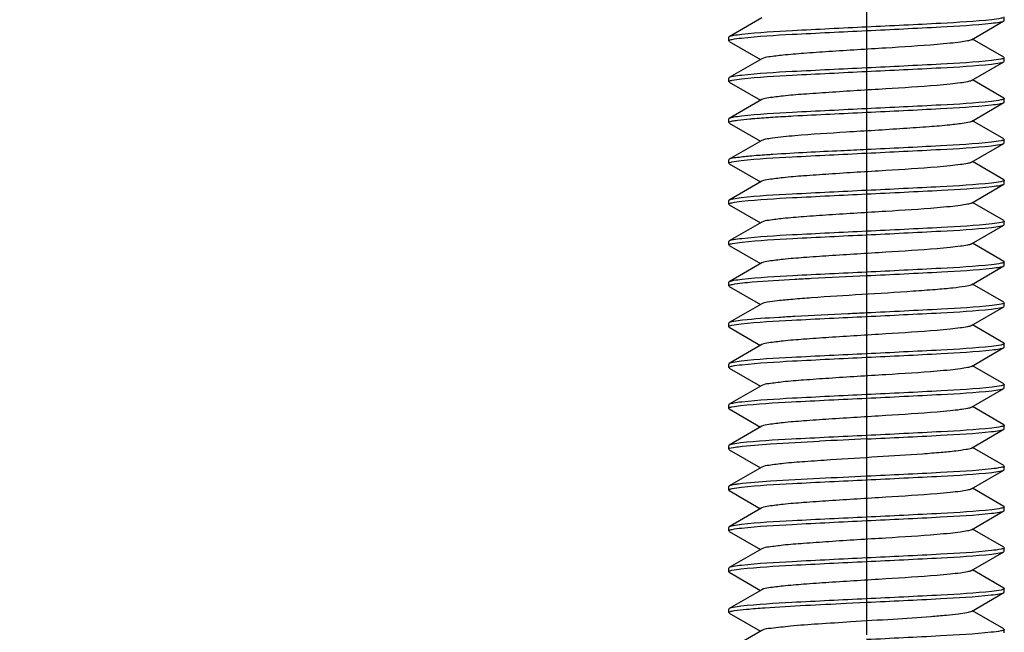
# Model space of a CAD drawing. Units: millimetres. Extents: x 0 to 420, y 0 to 297.
# Drawn here: x 142 to 150, y 160 to 165 of the extents above; entities that cross this region are included whole.
import ezdxf

# ---------------------------------------------------------------- set-up
doc = ezdxf.new("R2010")
doc.units = ezdxf.units.MM
doc.header["$LTSCALE"] = 23.1
doc.linetypes.add('CENTER', pattern=[0.6, 0.375, -0.075, 0.075, -0.075])
doc.linetypes.add('PHANTOM', pattern=[0.8, 0.45, -0.05, 0.1, -0.05, 0.1, -0.05])
doc.layers.get('0').update_dxf_attribs({"linetype": 'CONTINUOUS'})
doc.layers.add('02___PRT_ALL_AXES', color=7, linetype='CONTINUOUS')
doc.layers.add('DEFAULT_3', color=7, linetype='PHANTOM')

msp = doc.modelspace()

# ---------------------------------------------------------------- linework, layer by layer
at = {"color": 7, "linetype": 'Continuous'}
for p, q in [((148.16542, 165.00139), (147.88709, 164.84)), ((149.96093, 164.81453), (150.23925, 164.97592)), ((150.23925, 164.97592), (150.24317, 164.98046)), ((150.24317, 164.98046), (150.24317, 165.01046)), ((147.88709, 164.84), (147.88317, 164.83546)), ((147.88317, 164.80546), (147.88317, 164.83546)), ((147.88709, 164.80092), (147.88317, 164.80546)), ((147.88709, 164.80092), (148.1552, 164.64546)), ((150.23925, 164.665), (149.97115, 164.82046)), ((148.16542, 164.65139), (147.88709, 164.49)), ((149.96093, 164.46453), (150.23925, 164.62592)), ((150.23925, 164.665), (150.24317, 164.66046)), ((150.23925, 164.62592), (150.24317, 164.63046)), ((150.24317, 164.63046), (150.24317, 164.66046)), ((147.88709, 164.49), (147.88317, 164.48546)), ((147.88317, 164.45546), (147.88317, 164.48546)), ((147.88709, 164.45092), (147.88317, 164.45546)), ((147.88709, 164.45092), (148.1552, 164.29546)), ((150.23925, 164.315), (149.97115, 164.47046)), ((148.16542, 164.30139), (147.88709, 164.14)), ((149.96093, 164.11453), (150.23925, 164.27592)), ((150.23925, 164.315), (150.24317, 164.31046)), ((150.23925, 164.27592), (150.24317, 164.28046)), ((150.24317, 164.28046), (150.24317, 164.31046)), ((147.88709, 164.14), (147.88317, 164.13546)), ((147.88317, 164.10546), (147.88317, 164.13546)), ((147.88709, 164.10092), (147.88317, 164.10546)), ((147.88709, 164.10092), (148.1552, 163.94546)), ((150.23925, 163.965), (149.97115, 164.12046)), ((148.16542, 163.95139), (147.88709, 163.79)), ((149.96093, 163.76453), (150.23925, 163.92592)), ((150.23925, 163.965), (150.24317, 163.96046)), ((150.23925, 163.92592), (150.24317, 163.93046)), ((150.24317, 163.93046), (150.24317, 163.96046)), ((147.88709, 163.79), (147.88317, 163.78546)), ((147.88317, 163.75546), (147.88317, 163.78546)), ((147.88709, 163.75092), (147.88317, 163.75546)), ((147.88709, 163.75092), (148.1552, 163.59546)), ((150.23925, 163.615), (149.97115, 163.77046)), ((148.16542, 163.60139), (147.88709, 163.44)), ((150.23925, 163.615), (150.24317, 163.61046)), ((150.23925, 163.57592), (150.24317, 163.58046)), ((150.24317, 163.58046), (150.24317, 163.61046)), ((149.96093, 163.41453), (150.23925, 163.57592)), ((147.88709, 163.44), (147.88317, 163.43546)), ((147.88317, 163.40546), (147.88317, 163.43546)), ((150.23925, 163.265), (149.97115, 163.42046)), ((147.88709, 163.40092), (147.88317, 163.40546)), ((147.88709, 163.40092), (148.1552, 163.24546)), ((148.16542, 163.25139), (147.88709, 163.09)), ((150.23925, 163.265), (150.24317, 163.26046)), ((150.24317, 163.23046), (150.24317, 163.26046)), ((149.96093, 163.06453), (150.23925, 163.22592)), ((150.23925, 163.22592), (150.24317, 163.23046)), ((147.88709, 163.09), (147.88317, 163.08546)), ((147.88317, 163.05546), (147.88317, 163.08546)), ((147.88709, 163.05092), (147.88317, 163.05546)), ((147.88709, 163.05092), (148.1552, 162.89546)), ((150.23925, 162.915), (149.97115, 163.07046)), ((150.23925, 162.915), (150.24317, 162.91046)), ((150.24317, 162.88046), (150.24317, 162.91046)), ((148.16542, 162.90139), (147.88709, 162.74)), ((149.96093, 162.71453), (150.23925, 162.87592)), ((150.23925, 162.87592), (150.24317, 162.88046)), ((147.88709, 162.74), (147.88317, 162.73546)), ((147.88317, 162.70546), (147.88317, 162.73546)), ((147.88709, 162.70092), (147.88317, 162.70546)), ((147.88709, 162.70092), (148.1552, 162.54546)), ((150.23925, 162.565), (149.97115, 162.72046)), ((148.16542, 162.55139), (147.88709, 162.39)), ((149.96093, 162.36453), (150.23925, 162.52592)), ((150.23925, 162.565), (150.24317, 162.56046)), ((150.23925, 162.52592), (150.24317, 162.53046)), ((150.24317, 162.53046), (150.24317, 162.56046)), ((147.88709, 162.39), (147.88317, 162.38546)), ((147.88317, 162.35546), (147.88317, 162.38546)), ((147.88709, 162.35092), (147.88317, 162.35546)), ((147.88709, 162.35092), (148.1552, 162.19546)), ((150.23925, 162.215), (149.97115, 162.37046)), ((148.16542, 162.20139), (147.88709, 162.04)), ((149.96093, 162.01453), (150.23925, 162.17592)), ((150.23925, 162.215), (150.24317, 162.21046)), ((150.23925, 162.17592), (150.24317, 162.18046)), ((150.24317, 162.18046), (150.24317, 162.21046)), ((147.88709, 162.04), (147.88317, 162.03546)), ((147.88317, 162.00546), (147.88317, 162.03546)), ((147.88709, 162.00092), (147.88317, 162.00546)), ((147.88709, 162.00092), (148.1552, 161.84546)), ((150.23925, 161.865), (149.97115, 162.02046)), ((148.16542, 161.85139), (147.88709, 161.69)), ((149.96093, 161.66453), (150.23925, 161.82592)), ((150.23925, 161.865), (150.24317, 161.86046)), ((150.23925, 161.82592), (150.24317, 161.83046)), ((150.24317, 161.83046), (150.24317, 161.86046)), ((147.88709, 161.69), (147.88317, 161.68546)), ((147.88317, 161.65546), (147.88317, 161.68546)), ((147.88709, 161.65092), (147.88317, 161.65546)), ((147.88709, 161.65092), (148.1552, 161.49546)), ((150.23925, 161.515), (149.97115, 161.67046)), ((148.16542, 161.50139), (147.88709, 161.34)), ((149.96093, 161.31453), (150.23925, 161.47592)), ((150.23925, 161.515), (150.24317, 161.51046)), ((150.23925, 161.47592), (150.24317, 161.48046)), ((150.24317, 161.48046), (150.24317, 161.51046)), ((147.88709, 161.34), (147.88317, 161.33546)), ((147.88317, 161.30546), (147.88317, 161.33546)), ((147.88709, 161.30092), (147.88317, 161.30546)), ((150.23925, 161.165), (149.97115, 161.32046)), ((147.88709, 161.30092), (148.1552, 161.14546)), ((148.16542, 161.15139), (147.88709, 160.99)), ((150.23925, 161.165), (150.24317, 161.16046)), ((150.24317, 161.13046), (150.24317, 161.16046)), ((149.96093, 160.96453), (150.23925, 161.12592)), ((150.23925, 161.12592), (150.24317, 161.13046)), ((147.88709, 160.99), (147.88317, 160.98546)), ((147.88317, 160.95546), (147.88317, 160.98546)), ((150.23925, 160.815), (149.97115, 160.97046)), ((147.88709, 160.95092), (147.88317, 160.95546)), ((147.88709, 160.95092), (148.1552, 160.79546)), ((148.16542, 160.80139), (147.88709, 160.64)), ((150.23925, 160.815), (150.24317, 160.81046)), ((150.24317, 160.78046), (150.24317, 160.81046)), ((149.96093, 160.61453), (150.23925, 160.77592)), ((150.23925, 160.77592), (150.24317, 160.78046)), ((147.88709, 160.64), (147.88317, 160.63546)), ((147.88317, 160.60546), (147.88317, 160.63546)), ((147.88709, 160.60092), (147.88317, 160.60546)), ((147.88709, 160.60092), (148.1552, 160.44546)), ((150.23925, 160.465), (149.97115, 160.62046)), ((150.23925, 160.465), (150.24317, 160.46046)), ((150.24317, 160.43046), (150.24317, 160.46046)), ((148.16542, 160.45139), (147.88709, 160.29)), ((149.96093, 160.26453), (150.23925, 160.42592)), ((150.23925, 160.42592), (150.24317, 160.43046)), ((147.88709, 160.29), (147.88317, 160.28546)), ((147.88317, 160.25546), (147.88317, 160.28546)), ((147.88709, 160.25092), (147.88317, 160.25546)), ((147.88709, 160.25092), (148.1552, 160.09546)), ((150.23925, 160.115), (149.97115, 160.27046)), ((148.16542, 160.10139), (147.88709, 159.94)), ((149.96093, 159.91453), (150.23925, 160.07592)), ((150.23925, 160.115), (150.24317, 160.11046)), ((150.23925, 160.07592), (150.24317, 160.08046)), ((150.24317, 160.08046), (150.24317, 160.11046)), ((148.8873, 159.98463), (149.06317, 159.99296)), ((147.88709, 159.94), (147.88317, 159.93546)), ((147.88317, 159.90546), (147.88317, 159.93546)), ((147.88709, 159.90092), (147.88317, 159.90546)), ((147.88709, 159.90092), (148.1552, 159.74546)), ((150.23925, 159.765), (149.97115, 159.92046)), ((148.16542, 159.75139), (147.88709, 159.59)), ((150.23925, 159.765), (150.24317, 159.76046)), ((150.24317, 159.73046), (150.24317, 159.76046))]:
    msp.add_line(p, q, dxfattribs=at)
for centre in [(154.39207, 46.5898), (154.39207, 46.2698)]:
    msp.add_arc(centre, 114.92677, 92.6576278, 92.8590646, dxfattribs=at)
for points, knots in [([(150.13524, 164.98645), (149.99063, 164.97011), (149.63284, 164.9509), (149.27541, 164.93298), (149.06317, 164.92296)], [0, 0, 0, 0, 0.4064945, 1, 1, 1, 1]), ([(149.06317, 164.89296), (149.27501, 164.90296), (149.63203, 164.92083), (149.9894, 164.94006), (150.13402, 164.95631)], [0, 0, 0, 0, 0.5930418, 1, 1, 1, 1]), ([(150.13402, 164.95631), (150.1575, 164.95895), (150.1923, 164.96432), (150.22877, 164.96983), (150.23924, 164.97592)], [0, 0, 0, 0, 0.661123, 1, 1, 1, 1]), ([(150.23084, 165.0024), (150.22587, 165.00077), (150.19438, 164.99315), (150.16217, 164.98949), (150.13524, 164.98645)], [0, 0, 0, 0, 0.1617385, 1, 1, 1, 1]), ([(147.99362, 164.85975), (147.96983, 164.85709), (147.93462, 164.85167), (147.89769, 164.84616), (147.8871, 164.84)], [0, 0, 0, 0, 0.661472, 1, 1, 1, 1]), ([(147.99038, 164.82939), (148.13498, 164.84578), (148.49301, 164.86498), (148.85069, 164.88293), (149.06317, 164.89296)], [0, 0, 0, 0, 0.4062155, 1, 1, 1, 1]), ([(149.06317, 164.92296), (148.85177, 164.91298), (148.49517, 164.89515), (148.13824, 164.87592), (147.99362, 164.85975)], [0, 0, 0, 0, 0.5925567, 1, 1, 1, 1]), ([(147.88319, 164.80546), (147.88319, 164.80716), (147.88785, 164.81109), (147.89239, 164.8125), (147.8956, 164.81355)], [0, 0, 0, 0, 0.3344033, 1, 1, 1, 1]), ([(147.8956, 164.81355), (147.90055, 164.81516), (147.93176, 164.82271), (147.96369, 164.82636), (147.99038, 164.82939)], [0, 0, 0, 0, 0.1622397, 1, 1, 1, 1]), ([(149.96091, 164.81453), (149.9511, 164.80882), (149.91892, 164.80222), (149.85855, 164.79222), (149.7709, 164.78287), (149.55801, 164.76381), (149.21148, 164.74186), (148.83008, 164.71924), (148.53714, 164.6984), (148.36446, 164.68544), (148.24665, 164.66899), (148.18318, 164.66172), (148.16544, 164.65139)], [0, 0, 0, 0, 0.018852, 0.0533179, 0.1025285, 0.164906, 0.4088179, 0.6794348, 0.7996557, 0.8975399, 0.9658841, 1, 1, 1, 1]), ([(150.13402, 164.63631), (149.9894, 164.62006), (149.63203, 164.60083), (149.27501, 164.58296), (149.06317, 164.57296)], [0, 0, 0, 0, 0.4069582, 1, 1, 1, 1]), ([(149.06317, 164.54296), (149.27495, 164.55296), (149.63193, 164.57083), (149.98925, 164.59005), (150.13387, 164.60629)], [0, 0, 0, 0, 0.5929753, 1, 1, 1, 1]), ([(150.13387, 164.60629), (150.15739, 164.60894), (150.19224, 164.61432), (150.22875, 164.61982), (150.23924, 164.62592)], [0, 0, 0, 0, 0.6611342, 1, 1, 1, 1]), ([(150.22978, 164.65206), (150.22471, 164.65047), (150.19316, 164.64301), (150.16091, 164.63933), (150.13402, 164.63631)], [0, 0, 0, 0, 0.1640844, 1, 1, 1, 1]), ([(150.24315, 164.66046), (150.24315, 164.65867), (150.23804, 164.65459), (150.23324, 164.65315), (150.22978, 164.65206)], [0, 0, 0, 0, 0.3306403, 1, 1, 1, 1]), ([(147.99038, 164.50939), (147.96734, 164.50678), (147.93318, 164.50148), (147.8974, 164.49599), (147.8871, 164.49)], [0, 0, 0, 0, 0.6604686, 1, 1, 1, 1]), ([(149.06317, 164.57296), (148.85069, 164.56293), (148.49301, 164.54498), (148.13498, 164.52578), (147.99038, 164.50939)], [0, 0, 0, 0, 0.5937845, 1, 1, 1, 1]), ([(147.99258, 164.47964), (148.1372, 164.49587), (148.49448, 164.5151), (148.85142, 164.53296), (149.06317, 164.54296)], [0, 0, 0, 0, 0.4070532, 1, 1, 1, 1]), ([(147.8832, 164.45546), (147.8832, 164.45726), (147.88835, 164.46135), (147.89318, 164.4628), (147.89666, 164.46389)], [0, 0, 0, 0, 0.33029, 1, 1, 1, 1]), ([(147.89666, 164.46389), (147.90174, 164.46548), (147.93335, 164.47293), (147.96565, 164.47661), (147.99258, 164.47964)], [0, 0, 0, 0, 0.1642407, 1, 1, 1, 1]), ([(149.96092, 164.46453), (149.9511, 164.45884), (149.91893, 164.45221), (149.85854, 164.44222), (149.7709, 164.43287), (149.55801, 164.41382), (149.21148, 164.39186), (148.83009, 164.36924), (148.53714, 164.3484), (148.36446, 164.33542), (148.24662, 164.31904), (148.1832, 164.31167), (148.16544, 164.30139)], [0, 0, 0, 0, 0.0188641, 0.0533241, 0.1025354, 0.1649158, 0.408821, 0.6794308, 0.799647, 0.8975455, 0.9658976, 1, 1, 1, 1]), ([(150.13387, 164.28629), (149.98925, 164.27005), (149.63193, 164.25083), (149.27495, 164.23296), (149.06317, 164.22296)], [0, 0, 0, 0, 0.4070247, 1, 1, 1, 1]), ([(149.06317, 164.19296), (149.27439, 164.20293), (149.6308, 164.22074), (149.98754, 164.23998), (150.13216, 164.2561)], [0, 0, 0, 0, 0.5923523, 1, 1, 1, 1]), ([(150.13216, 164.2561), (150.15608, 164.25877), (150.19147, 164.26422), (150.2286, 164.26973), (150.23924, 164.27592)], [0, 0, 0, 0, 0.6616367, 1, 1, 1, 1]), ([(150.23011, 164.30216), (150.22504, 164.30055), (150.19334, 164.29302), (150.16092, 164.28933), (150.13387, 164.28629)], [0, 0, 0, 0, 0.1632317, 1, 1, 1, 1]), ([(150.24316, 164.31046), (150.24315, 164.3087), (150.2382, 164.30467), (150.23348, 164.30324), (150.23011, 164.30216)], [0, 0, 0, 0, 0.3318391, 1, 1, 1, 1]), ([(149.06317, 164.22296), (148.85142, 164.21296), (148.49448, 164.1951), (148.1372, 164.17587), (147.99258, 164.15964)], [0, 0, 0, 0, 0.5929468, 1, 1, 1, 1]), ([(148.26057, 164.15129), (148.31881, 164.15504), (148.58625, 164.17069), (148.85387, 164.18308), (149.06317, 164.19296)], [0, 0, 0, 0, 0.2178459, 1, 1, 1, 1]), ([(147.88317, 164.10546), (147.88317, 164.11047), (147.90707, 164.11643), (147.9207, 164.11969), (147.93333, 164.12176)], [0, 0, 0, 0, 0.2813049, 1, 1, 1, 1]), ([(147.99258, 164.15964), (147.96903, 164.15699), (147.93416, 164.15161), (147.8976, 164.1461), (147.88711, 164.14)], [0, 0, 0, 0, 0.6612124, 1, 1, 1, 1]), ([(147.93333, 164.12176), (147.94166, 164.12312), (147.98447, 164.12929), (148.02754, 164.13346), (148.06221, 164.13655)], [0, 0, 0, 0, 0.1951877, 1, 1, 1, 1]), ([(148.06221, 164.13655), (148.07673, 164.13784), (148.1428, 164.1434), (148.20895, 164.14797), (148.26057, 164.15129)], [0, 0, 0, 0, 0.219867, 1, 1, 1, 1]), ([(149.9609, 164.11453), (149.94295, 164.10411), (149.87873, 164.09681), (149.75951, 164.08023), (149.5848, 164.06719), (149.28909, 164.04622), (148.90554, 164.02359), (148.59533, 164.0036), (148.44906, 163.99129)], [0, 0, 0, 0, 0.0410031, 0.1232734, 0.2410788, 0.3856049, 0.7099087, 1, 1, 1, 1]), ([(148.44906, 163.99129), (148.3846, 163.98587), (148.29968, 163.97898), (148.20596, 163.96345), (148.17492, 163.95692), (148.16543, 163.95139)], [0, 0, 0, 0, 0.6761331, 0.8851323, 1, 1, 1, 1]), ([(150.13216, 163.9361), (149.98754, 163.91998), (149.6308, 163.90074), (149.27439, 163.88293), (149.06317, 163.87296)], [0, 0, 0, 0, 0.4076477, 1, 1, 1, 1]), ([(150.23096, 163.95244), (150.22586, 163.95076), (150.19332, 163.94293), (150.16003, 163.93921), (150.13216, 163.9361)], [0, 0, 0, 0, 0.160464, 1, 1, 1, 1]), ([(150.13253, 163.90614), (150.15637, 163.90881), (150.19164, 163.91424), (150.22863, 163.91975), (150.23924, 163.92592)], [0, 0, 0, 0, 0.6615796, 1, 1, 1, 1]), ([(150.24315, 163.96046), (150.24315, 163.95878), (150.23859, 163.95489), (150.23412, 163.95348), (150.23096, 163.95244)], [0, 0, 0, 0, 0.33529, 1, 1, 1, 1]), ([(147.98938, 163.77927), (148.13398, 163.79574), (148.49235, 163.81493), (148.85036, 163.83291), (149.06317, 163.84296)], [0, 0, 0, 0, 0.4058435, 1, 1, 1, 1]), ([(149.06317, 163.87296), (148.99007, 163.86951), (148.72248, 163.85681), (148.45487, 163.84381), (148.26057, 163.83129)], [0, 0, 0, 0, 0.2731958, 1, 1, 1, 1]), ([(149.06317, 163.84296), (149.27451, 163.85294), (149.63105, 163.87076), (149.98791, 163.88999), (150.13253, 163.90614)], [0, 0, 0, 0, 0.5924809, 1, 1, 1, 1]), ([(147.88319, 163.75546), (147.88319, 163.75704), (147.88727, 163.76075), (147.89143, 163.76213), (147.89433, 163.76312)], [0, 0, 0, 0, 0.3400946, 1, 1, 1, 1]), ([(148.06221, 163.81655), (148.02239, 163.813), (147.96503, 163.80479), (147.90368, 163.79959), (147.8871, 163.79)], [0, 0, 0, 0, 0.6761523, 1, 1, 1, 1]), ([(147.89433, 163.76312), (147.89916, 163.76479), (147.93045, 163.77258), (147.9625, 163.77621), (147.98938, 163.77927)], [0, 0, 0, 0, 0.1590048, 1, 1, 1, 1]), ([(148.26057, 163.83129), (148.24212, 163.8301), (148.17597, 163.82571), (148.10984, 163.82079), (148.06221, 163.81655)], [0, 0, 0, 0, 0.2788236, 1, 1, 1, 1]), ([(149.96093, 163.76453), (149.95111, 163.75882), (149.91892, 163.75223), (149.85855, 163.74221), (149.77091, 163.73287), (149.55801, 163.71381), (149.21148, 163.69186), (148.83008, 163.66924), (148.53714, 163.6484), (148.36446, 163.63543), (148.24664, 163.61901), (148.1832, 163.61169), (148.16545, 163.60139)], [0, 0, 0, 0, 0.0188679, 0.0533197, 0.1025412, 0.1649111, 0.408826, 0.6794361, 0.7996593, 0.897552, 0.9658936, 1, 1, 1, 1]), ([(150.13253, 163.58614), (149.98791, 163.56999), (149.63105, 163.55076), (149.27451, 163.53294), (149.06317, 163.52296)], [0, 0, 0, 0, 0.4075191, 1, 1, 1, 1]), ([(150.22958, 163.602), (150.22444, 163.60039), (150.19246, 163.59289), (150.15978, 163.58919), (150.13253, 163.58614)], [0, 0, 0, 0, 0.1641155, 1, 1, 1, 1]), ([(150.24315, 163.61046), (150.24315, 163.60865), (150.23795, 163.60454), (150.23309, 163.60309), (150.22958, 163.602)], [0, 0, 0, 0, 0.3298913, 1, 1, 1, 1]), ([(149.06317, 163.52296), (148.85036, 163.51291), (148.49235, 163.49493), (148.13398, 163.47574), (147.98938, 163.45927)], [0, 0, 0, 0, 0.5941565, 1, 1, 1, 1]), ([(149.06317, 163.49296), (149.27713, 163.50306), (149.63624, 163.52116), (149.99575, 163.54032), (150.14029, 163.55703)], [0, 0, 0, 0, 0.5954978, 1, 1, 1, 1]), ([(150.14029, 163.55703), (150.16232, 163.55957), (150.19508, 163.5647), (150.22932, 163.57016), (150.23925, 163.57592)], [0, 0, 0, 0, 0.6590262, 1, 1, 1, 1]), ([(147.88319, 163.40546), (147.88319, 163.40725), (147.88832, 163.41134), (147.89313, 163.41278), (147.8966, 163.41387)], [0, 0, 0, 0, 0.3305039, 1, 1, 1, 1]), ([(147.98938, 163.45927), (147.96658, 163.45668), (147.93274, 163.45142), (147.89732, 163.44594), (147.8871, 163.44)], [0, 0, 0, 0, 0.6601226, 1, 1, 1, 1]), ([(147.8966, 163.41387), (147.90169, 163.41547), (147.93342, 163.42295), (147.96584, 163.42664), (147.99289, 163.42967)], [0, 0, 0, 0, 0.1639925, 1, 1, 1, 1]), ([(147.99289, 163.42967), (148.13751, 163.44588), (148.49469, 163.46511), (148.85153, 163.48297), (149.06317, 163.49296)], [0, 0, 0, 0, 0.4071701, 1, 1, 1, 1]), ([(149.9609, 163.41453), (149.95109, 163.40885), (149.91893, 163.4022), (149.85855, 163.39223), (149.7709, 163.38286), (149.55801, 163.36383), (149.21148, 163.34185), (148.83009, 163.31924), (148.53715, 163.2984), (148.36447, 163.28542), (148.24662, 163.26903), (148.18318, 163.26168), (148.16542, 163.25139)], [0, 0, 0, 0, 0.0188456, 0.0533232, 0.1025181, 0.1649122, 0.4088094, 0.6794249, 0.7996357, 0.897528, 0.965888, 1, 1, 1, 1]), ([(150.24316, 163.26046), (150.24316, 163.25754), (150.23194, 163.25215), (150.20053, 163.24456), (150.16604, 163.24), (150.14029, 163.23703)], [0, 0, 0, 0, 0.0819179, 0.2724281, 1, 1, 1, 1]), ([(149.06317, 163.17296), (148.85153, 163.16297), (148.49469, 163.14511), (148.13751, 163.12588), (147.99289, 163.10967)], [0, 0, 0, 0, 0.5928299, 1, 1, 1, 1]), ([(150.14029, 163.23703), (149.99575, 163.22032), (149.63624, 163.20116), (149.27713, 163.18306), (149.06317, 163.17296)], [0, 0, 0, 0, 0.4045022, 1, 1, 1, 1]), ([(149.06317, 163.14296), (149.27516, 163.15297), (149.63233, 163.17086), (149.98986, 163.19008), (150.13448, 163.20636)], [0, 0, 0, 0, 0.5932054, 1, 1, 1, 1]), ([(150.13448, 163.20636), (150.15786, 163.209), (150.1925, 163.21435), (150.22881, 163.21985), (150.23924, 163.22592)], [0, 0, 0, 0, 0.6609172, 1, 1, 1, 1]), ([(147.99289, 163.10967), (147.96927, 163.10702), (147.93429, 163.10163), (147.89763, 163.09612), (147.8871, 163.09)], [0, 0, 0, 0, 0.6612924, 1, 1, 1, 1]), ([(147.89695, 163.06398), (147.90221, 163.06561), (147.93495, 163.07322), (147.96838, 163.07697), (147.99628, 163.08005)], [0, 0, 0, 0, 0.1638219, 1, 1, 1, 1]), ([(147.99628, 163.08005), (148.14091, 163.09603), (148.49694, 163.11528), (148.85265, 163.13302), (149.06317, 163.14296)], [0, 0, 0, 0, 0.408441, 1, 1, 1, 1]), ([(147.8832, 163.05546), (147.8832, 163.05728), (147.88848, 163.06143), (147.8934, 163.06288), (147.89695, 163.06398)], [0, 0, 0, 0, 0.3291789, 1, 1, 1, 1]), ([(149.96091, 163.06453), (149.9511, 163.05882), (149.91892, 163.05222), (149.85855, 163.04222), (149.7709, 163.03287), (149.55801, 163.01382), (149.21148, 162.99186), (148.83008, 162.96924), (148.53714, 162.9484), (148.36446, 162.93544), (148.24665, 162.91899), (148.18318, 162.91172), (148.16544, 162.90139)], [0, 0, 0, 0, 0.0188501, 0.0533179, 0.1025268, 0.1649058, 0.4088168, 0.6794344, 0.7996544, 0.8975381, 0.9658831, 1, 1, 1, 1]), ([(150.24315, 162.91046), (150.24315, 162.90883), (150.23884, 162.90503), (150.23452, 162.90364), (150.2315, 162.90262)], [0, 0, 0, 0, 0.3376666, 1, 1, 1, 1]), ([(149.06317, 162.82296), (148.85265, 162.81302), (148.49694, 162.79528), (148.14091, 162.77603), (147.99628, 162.76005)], [0, 0, 0, 0, 0.591559, 1, 1, 1, 1]), ([(150.13448, 162.88636), (149.98986, 162.87008), (149.63233, 162.85086), (149.27516, 162.83297), (149.06317, 162.82296)], [0, 0, 0, 0, 0.4067946, 1, 1, 1, 1]), ([(149.06317, 162.79296), (149.27704, 162.80306), (149.63603, 162.82115), (149.99544, 162.8403), (150.13997, 162.85699)], [0, 0, 0, 0, 0.5954066, 1, 1, 1, 1]), ([(150.2315, 162.90262), (150.22653, 162.90095), (150.19459, 162.89312), (150.16188, 162.88945), (150.13448, 162.88636)], [0, 0, 0, 0, 0.1596994, 1, 1, 1, 1]), ([(150.13997, 162.85699), (150.16207, 162.85954), (150.19494, 162.86468), (150.2293, 162.87014), (150.23925, 162.87592)], [0, 0, 0, 0, 0.6591199, 1, 1, 1, 1]), ([(147.99628, 162.76005), (147.97187, 162.75735), (147.9358, 162.75182), (147.89793, 162.74629), (147.88711, 162.74)], [0, 0, 0, 0, 0.6623086, 1, 1, 1, 1]), ([(147.99995, 162.73045), (148.02792, 162.7335), (148.17702, 162.74711), (148.32651, 162.75569), (148.44788, 162.7624)], [0, 0, 0, 0, 0.1879709, 1, 1, 1, 1]), ([(148.44788, 162.7624), (148.49563, 162.76505), (148.70069, 162.7759), (148.90582, 162.78553), (149.06317, 162.79296)], [0, 0, 0, 0, 0.2328792, 1, 1, 1, 1]), ([(147.8832, 162.70546), (147.8832, 162.70733), (147.8887, 162.71154), (147.89374, 162.713), (147.89741, 162.71412)], [0, 0, 0, 0, 0.3274833, 1, 1, 1, 1]), ([(147.89741, 162.71412), (147.90284, 162.71578), (147.93665, 162.72351), (147.97116, 162.72732), (147.99995, 162.73045)], [0, 0, 0, 0, 0.1638629, 1, 1, 1, 1]), ([(149.96092, 162.71453), (149.94534, 162.7055), (149.89062, 162.69811), (149.78857, 162.68347), (149.63889, 162.67131), (149.37889, 162.652), (149.02559, 162.6308), (148.73563, 162.61276), (148.59238, 162.6024)], [0, 0, 0, 0, 0.0393062, 0.116696, 0.2277701, 0.3657068, 0.6864951, 1, 1, 1, 1]), ([(148.59238, 162.6024), (148.53822, 162.59849), (148.44093, 162.5908), (148.31299, 162.57953), (148.22563, 162.56654), (148.17899, 162.55923), (148.16545, 162.55139)], [0, 0, 0, 0, 0.3782003, 0.6807662, 0.8910264, 1, 1, 1, 1]), ([(150.13997, 162.53699), (149.99544, 162.5203), (149.63603, 162.50115), (149.27704, 162.48306), (149.06317, 162.47296)], [0, 0, 0, 0, 0.4045934, 1, 1, 1, 1]), ([(149.06317, 162.44296), (149.27491, 162.45295), (149.63184, 162.47082), (149.98911, 162.49005), (150.13373, 162.50628)], [0, 0, 0, 0, 0.592933, 1, 1, 1, 1]), ([(150.13373, 162.50628), (150.15728, 162.50892), (150.19217, 162.51431), (150.22874, 162.51982), (150.23924, 162.52592)], [0, 0, 0, 0, 0.6612042, 1, 1, 1, 1]), ([(150.24316, 162.56046), (150.24316, 162.55753), (150.2319, 162.55214), (150.2004, 162.54454), (150.16579, 162.53997), (150.13997, 162.53699)], [0, 0, 0, 0, 0.0818645, 0.2723917, 1, 1, 1, 1]), ([(147.99995, 162.41045), (147.97469, 162.4077), (147.93743, 162.40202), (147.89825, 162.39648), (147.8871, 162.39)], [0, 0, 0, 0, 0.6632898, 1, 1, 1, 1]), ([(147.98731, 162.37904), (148.13187, 162.39565), (148.49095, 162.41482), (148.84964, 162.43288), (149.06317, 162.44296)], [0, 0, 0, 0, 0.4050074, 1, 1, 1, 1]), ([(148.44788, 162.4424), (148.40207, 162.43987), (148.25265, 162.43108), (148.10315, 162.42169), (147.99995, 162.41045)], [0, 0, 0, 0, 0.3065003, 1, 1, 1, 1]), ([(149.06317, 162.47296), (149.00946, 162.47042), (148.80434, 162.46073), (148.59923, 162.45078), (148.44788, 162.4424)], [0, 0, 0, 0, 0.2618377, 1, 1, 1, 1]), ([(147.88319, 162.35546), (147.88319, 162.35841), (147.89457, 162.36381), (147.92633, 162.37146), (147.96125, 162.37604), (147.98731, 162.37904)], [0, 0, 0, 0, 0.0817433, 0.2722574, 1, 1, 1, 1]), ([(149.9609, 162.36453), (149.95109, 162.35884), (149.91892, 162.3522), (149.85855, 162.34223), (149.7709, 162.33286), (149.55801, 162.31383), (149.21148, 162.29185), (148.83008, 162.26924), (148.53715, 162.2484), (148.36446, 162.23544), (148.24664, 162.21899), (148.18317, 162.21171), (148.16542, 162.20139)], [0, 0, 0, 0, 0.0188363, 0.0533204, 0.1025133, 0.1649075, 0.4088071, 0.6794269, 0.7996385, 0.8975235, 0.9658782, 1, 1, 1, 1]), ([(150.13373, 162.18628), (149.98911, 162.17005), (149.63184, 162.15082), (149.27491, 162.13295), (149.06317, 162.12296)], [0, 0, 0, 0, 0.407067, 1, 1, 1, 1]), ([(149.06317, 162.09296), (149.27629, 162.10302), (149.63458, 162.12103), (149.99326, 162.14022), (150.13785, 162.15674)], [0, 0, 0, 0, 0.5945032, 1, 1, 1, 1]), ([(150.22978, 162.20206), (150.2247, 162.20046), (150.19305, 162.19299), (150.16071, 162.18931), (150.13373, 162.18628)], [0, 0, 0, 0, 0.1639938, 1, 1, 1, 1]), ([(150.13785, 162.15674), (150.16044, 162.15933), (150.194, 162.16455), (150.22911, 162.17003), (150.23925, 162.17592)], [0, 0, 0, 0, 0.6598236, 1, 1, 1, 1]), ([(150.24315, 162.21046), (150.24315, 162.20867), (150.23805, 162.20459), (150.23324, 162.20315), (150.22978, 162.20206)], [0, 0, 0, 0, 0.330634, 1, 1, 1, 1]), ([(149.06317, 162.12296), (148.84964, 162.11288), (148.49095, 162.09482), (148.13187, 162.07565), (147.98731, 162.05904)], [0, 0, 0, 0, 0.5949926, 1, 1, 1, 1]), ([(147.99335, 162.02972), (148.13798, 162.0459), (148.495, 162.06514), (148.85168, 162.08298), (149.06317, 162.09296)], [0, 0, 0, 0, 0.407347, 1, 1, 1, 1]), ([(147.8832, 162.00546), (147.8832, 162.00727), (147.8884, 162.01138), (147.89326, 162.01283), (147.89677, 162.01392)], [0, 0, 0, 0, 0.3298911, 1, 1, 1, 1]), ([(147.98731, 162.05904), (147.96499, 162.05647), (147.93182, 162.0513), (147.89713, 162.04583), (147.8871, 162.04)], [0, 0, 0, 0, 0.6594573, 1, 1, 1, 1]), ([(147.89677, 162.01392), (147.90189, 162.01552), (147.93372, 162.02299), (147.96624, 162.02669), (147.99335, 162.02972)], [0, 0, 0, 0, 0.1642616, 1, 1, 1, 1]), ([(149.96092, 162.01453), (149.95111, 162.00882), (149.91892, 162.00223), (149.85855, 161.99221), (149.77091, 161.98287), (149.55801, 161.96381), (149.21148, 161.94186), (148.83008, 161.91924), (148.53714, 161.8984), (148.36446, 161.88543), (148.24664, 161.86901), (148.1832, 161.8617), (148.16545, 161.85139)], [0, 0, 0, 0, 0.0188668, 0.0533192, 0.1025404, 0.1649103, 0.4088256, 0.6794362, 0.7996598, 0.8975513, 0.9658927, 1, 1, 1, 1]), ([(150.13785, 161.83674), (149.99326, 161.82022), (149.63458, 161.80103), (149.27629, 161.78302), (149.06317, 161.77296)], [0, 0, 0, 0, 0.4054968, 1, 1, 1, 1]), ([(150.13743, 161.8067), (150.16013, 161.80929), (150.19382, 161.81453), (150.22907, 161.82001), (150.23925, 161.82592)], [0, 0, 0, 0, 0.6599847, 1, 1, 1, 1]), ([(150.23224, 161.85287), (150.22745, 161.85121), (150.19639, 161.84341), (150.16455, 161.8398), (150.13785, 161.83674)], [0, 0, 0, 0, 0.1586577, 1, 1, 1, 1]), ([(150.24315, 161.86046), (150.24315, 161.8589), (150.23918, 161.85523), (150.23508, 161.85386), (150.23224, 161.85287)], [0, 0, 0, 0, 0.3411421, 1, 1, 1, 1]), ([(147.9836, 161.67861), (148.12808, 161.6955), (148.48844, 161.71462), (148.84835, 161.73282), (149.06317, 161.74296)], [0, 0, 0, 0, 0.4034692, 1, 1, 1, 1]), ([(149.06317, 161.77296), (148.85168, 161.76298), (148.495, 161.74514), (148.13798, 161.7259), (147.99335, 161.70972)], [0, 0, 0, 0, 0.592653, 1, 1, 1, 1]), ([(149.06317, 161.74296), (149.27617, 161.75301), (149.63433, 161.77101), (149.99286, 161.7902), (150.13743, 161.8067)], [0, 0, 0, 0, 0.594388, 1, 1, 1, 1]), ([(147.88319, 161.65546), (147.88318, 161.66476), (147.93395, 161.66855), (147.95847, 161.67567), (147.9836, 161.67861)], [0, 0, 0, 0, 0.2686732, 1, 1, 1, 1]), ([(147.99335, 161.70972), (147.96963, 161.70707), (147.9345, 161.70165), (147.89767, 161.69614), (147.88711, 161.69)], [0, 0, 0, 0, 0.6614511, 1, 1, 1, 1]), ([(149.96091, 161.66453), (149.95109, 161.65885), (149.91893, 161.6522), (149.85855, 161.64223), (149.7709, 161.63286), (149.55801, 161.61383), (149.21148, 161.59185), (148.83009, 161.56924), (148.53715, 161.5484), (148.36447, 161.53542), (148.24662, 161.51903), (148.18319, 161.51167), (148.16542, 161.50139)], [0, 0, 0, 0, 0.0188475, 0.0533235, 0.1025198, 0.1649128, 0.4088104, 0.6794253, 0.7996364, 0.8975296, 0.9658895, 1, 1, 1, 1]), ([(150.13743, 161.4867), (149.99286, 161.4702), (149.63433, 161.45101), (149.27617, 161.43301), (149.06317, 161.42296)], [0, 0, 0, 0, 0.405612, 1, 1, 1, 1]), ([(150.13318, 161.45622), (150.15686, 161.45887), (150.19193, 161.46428), (150.22869, 161.46979), (150.23924, 161.47592)], [0, 0, 0, 0, 0.6613415, 1, 1, 1, 1]), ([(150.23159, 161.50265), (150.22675, 161.50101), (150.19576, 161.49336), (150.16401, 161.48973), (150.13743, 161.4867)], [0, 0, 0, 0, 0.1603709, 1, 1, 1, 1]), ([(150.24315, 161.51046), (150.24316, 161.50884), (150.23888, 161.50506), (150.2346, 161.50366), (150.23159, 161.50265)], [0, 0, 0, 0, 0.338114, 1, 1, 1, 1]), ([(149.06317, 161.42296), (148.84835, 161.41282), (148.48844, 161.39462), (148.12808, 161.3755), (147.9836, 161.35861)], [0, 0, 0, 0, 0.5965308, 1, 1, 1, 1]), ([(149.06317, 161.39296), (149.27473, 161.40295), (149.63148, 161.42079), (149.98856, 161.44002), (150.13318, 161.45622)], [0, 0, 0, 0, 0.5927261, 1, 1, 1, 1]), ([(147.88319, 161.30546), (147.88317, 161.31328), (147.92466, 161.31814), (147.94546, 161.32382), (147.9663, 161.32649)], [0, 0, 0, 0, 0.2712305, 1, 1, 1, 1]), ([(147.9836, 161.35861), (147.96214, 161.3561), (147.93017, 161.35107), (147.8968, 161.34564), (147.8871, 161.34)], [0, 0, 0, 0, 0.6581568, 1, 1, 1, 1]), ([(147.9663, 161.32649), (148.05736, 161.33815), (148.28872, 161.35361), (148.51993, 161.3665), (148.65959, 161.37352)], [0, 0, 0, 0, 0.3963358, 1, 1, 1, 1]), ([(149.9609, 161.31453), (149.94757, 161.30677), (149.90165, 161.29955), (149.81579, 161.28666), (149.68996, 161.27549), (149.46657, 161.25791), (149.15081, 161.2383), (148.88862, 161.22233), (148.75437, 161.21352)], [0, 0, 0, 0, 0.0381974, 0.1116823, 0.2172689, 0.3496647, 0.6669599, 1, 1, 1, 1]), ([(148.75437, 161.21352), (148.68052, 161.20867), (148.54665, 161.19905), (148.36958, 161.18601), (148.24874, 161.1692), (148.1836, 161.16196), (148.16543, 161.15139)], [0, 0, 0, 0, 0.3743795, 0.6802356, 0.8936784, 1, 1, 1, 1]), ([(150.13318, 161.13622), (149.98856, 161.12002), (149.63148, 161.10079), (149.27473, 161.08295), (149.06317, 161.07296)], [0, 0, 0, 0, 0.4072739, 1, 1, 1, 1]), ([(150.2301, 161.15216), (150.22501, 161.15054), (150.19307, 161.14297), (150.16043, 161.13927), (150.13318, 161.13622)], [0, 0, 0, 0, 0.1630406, 1, 1, 1, 1]), ([(150.24316, 161.16046), (150.24316, 161.1587), (150.23819, 161.15467), (150.23347, 161.15323), (150.2301, 161.15216)], [0, 0, 0, 0, 0.3317979, 1, 1, 1, 1]), ([(148.65959, 161.05352), (148.51993, 161.0465), (148.28872, 161.03361), (148.05736, 161.01815), (147.9663, 161.00649)], [0, 0, 0, 0, 0.6036642, 1, 1, 1, 1]), ([(149.06317, 161.04296), (149.27612, 161.05301), (149.63424, 161.07101), (149.99274, 161.0902), (150.13732, 161.10668)], [0, 0, 0, 0, 0.5943155, 1, 1, 1, 1]), ([(150.13732, 161.10668), (150.16004, 161.10928), (150.19377, 161.11452), (150.22906, 161.12), (150.23925, 161.12592)], [0, 0, 0, 0, 0.6600211, 1, 1, 1, 1]), ([(147.88319, 160.95546), (147.8832, 160.95725), (147.8883, 160.96133), (147.89311, 160.96277), (147.89656, 160.96386)], [0, 0, 0, 0, 0.330651, 1, 1, 1, 1]), ([(147.9663, 161.00649), (147.95656, 161.00525), (147.93019, 161.00092), (147.90196, 160.99862), (147.88709, 160.99)], [0, 0, 0, 0, 0.3635362, 1, 1, 1, 1]), ([(147.89656, 160.96386), (147.90163, 160.96545), (147.93318, 160.9729), (147.96541, 160.97658), (147.9923, 160.9796)], [0, 0, 0, 0, 0.1640863, 1, 1, 1, 1]), ([(147.9923, 160.9796), (148.13691, 160.99586), (148.49429, 161.01508), (148.85133, 161.03296), (149.06317, 161.04296)], [0, 0, 0, 0, 0.4069471, 1, 1, 1, 1]), ([(149.96092, 160.96453), (149.9511, 160.95884), (149.91893, 160.95222), (149.85854, 160.94222), (149.7709, 160.93287), (149.55801, 160.91382), (149.21148, 160.89186), (148.83009, 160.86924), (148.53714, 160.8484), (148.36446, 160.83542), (148.24662, 160.81903), (148.1832, 160.81167), (148.16544, 160.80139)], [0, 0, 0, 0, 0.0188669, 0.0533237, 0.1025384, 0.1649158, 0.4088233, 0.6794323, 0.79965, 0.8975487, 0.9658979, 1, 1, 1, 1]), ([(150.23113, 160.80249), (150.22626, 160.80088), (150.19537, 160.79333), (150.16376, 160.7897), (150.13732, 160.78668)], [0, 0, 0, 0, 0.1616381, 1, 1, 1, 1]), ([(150.24316, 160.81046), (150.24316, 160.8088), (150.23867, 160.80493), (150.23425, 160.80353), (150.23113, 160.80249)], [0, 0, 0, 0, 0.3360371, 1, 1, 1, 1]), ([(149.06317, 160.72296), (148.85133, 160.71296), (148.49429, 160.69508), (148.13691, 160.67586), (147.9923, 160.6596)], [0, 0, 0, 0, 0.5930529, 1, 1, 1, 1]), ([(150.13732, 160.78668), (149.99274, 160.7702), (149.63424, 160.75101), (149.27612, 160.73301), (149.06317, 160.72296)], [0, 0, 0, 0, 0.4056845, 1, 1, 1, 1]), ([(149.06317, 160.69296), (149.27475, 160.70295), (149.63153, 160.7208), (149.98864, 160.74002), (150.13326, 160.75623)], [0, 0, 0, 0, 0.592752, 1, 1, 1, 1]), ([(150.13326, 160.75623), (150.15692, 160.75888), (150.19196, 160.76428), (150.2287, 160.76979), (150.23924, 160.77592)], [0, 0, 0, 0, 0.6612992, 1, 1, 1, 1]), ([(147.9923, 160.6596), (147.96882, 160.65697), (147.93403, 160.65159), (147.89758, 160.64609), (147.8871, 160.64)], [0, 0, 0, 0, 0.6611194, 1, 1, 1, 1]), ([(147.89544, 160.6135), (147.9004, 160.61513), (147.93183, 160.62275), (147.964, 160.6264), (147.99089, 160.62945)], [0, 0, 0, 0, 0.1616403, 1, 1, 1, 1]), ([(147.99089, 160.62945), (148.13549, 160.6458), (148.49335, 160.66501), (148.85086, 160.68294), (149.06317, 160.69296)], [0, 0, 0, 0, 0.4064083, 1, 1, 1, 1]), ([(147.88319, 160.60546), (147.88319, 160.60714), (147.88778, 160.61105), (147.89227, 160.61246), (147.89544, 160.6135)], [0, 0, 0, 0, 0.335077, 1, 1, 1, 1]), ([(149.9609, 160.61453), (149.95109, 160.60884), (149.91892, 160.6022), (149.85855, 160.59224), (149.7709, 160.58286), (149.55801, 160.56383), (149.21148, 160.54185), (148.83008, 160.51924), (148.53715, 160.4984), (148.36446, 160.48544), (148.24664, 160.46899), (148.18317, 160.46171), (148.16542, 160.45139)], [0, 0, 0, 0, 0.0188362, 0.0533207, 0.1025128, 0.1649079, 0.4088067, 0.6794262, 0.7996374, 0.8975229, 0.9658785, 1, 1, 1, 1]), ([(150.24315, 160.46046), (150.24315, 160.45881), (150.23871, 160.45496), (150.23432, 160.45355), (150.23122, 160.45253)], [0, 0, 0, 0, 0.3364449, 1, 1, 1, 1]), ([(150.13326, 160.43623), (149.98864, 160.42002), (149.63153, 160.4008), (149.27475, 160.38295), (149.06317, 160.37296)], [0, 0, 0, 0, 0.407248, 1, 1, 1, 1]), ([(149.06317, 160.34296), (149.27597, 160.353), (149.63392, 160.37098), (149.99225, 160.39018), (150.13682, 160.40663)], [0, 0, 0, 0, 0.5941756, 1, 1, 1, 1]), ([(150.23122, 160.45253), (150.22619, 160.45085), (150.19393, 160.44302), (150.16091, 160.43932), (150.13326, 160.43623)], [0, 0, 0, 0, 0.1600778, 1, 1, 1, 1]), ([(150.13682, 160.40663), (150.15966, 160.40923), (150.19354, 160.41449), (150.22902, 160.41998), (150.23925, 160.42592)], [0, 0, 0, 0, 0.6601836, 1, 1, 1, 1]), ([(147.99089, 160.30945), (147.96774, 160.30683), (147.93341, 160.30151), (147.89745, 160.29601), (147.8871, 160.29)], [0, 0, 0, 0, 0.6606333, 1, 1, 1, 1]), ([(147.98703, 160.279), (148.13156, 160.29564), (148.49075, 160.31481), (148.84953, 160.33287), (149.06317, 160.34296)], [0, 0, 0, 0, 0.404853, 1, 1, 1, 1]), ([(149.06317, 160.37296), (148.85086, 160.36294), (148.49335, 160.34501), (148.13549, 160.3258), (147.99089, 160.30945)], [0, 0, 0, 0, 0.5935917, 1, 1, 1, 1]), ([(147.88319, 160.25546), (147.88319, 160.2584), (147.89453, 160.2638), (147.92621, 160.27144), (147.96104, 160.27601), (147.98703, 160.279)], [0, 0, 0, 0, 0.0817743, 0.2723015, 1, 1, 1, 1]), ([(149.96092, 160.26453), (149.95111, 160.25882), (149.91892, 160.25223), (149.85855, 160.24221), (149.77091, 160.23287), (149.55801, 160.21381), (149.21148, 160.19186), (148.83008, 160.16924), (148.53714, 160.1484), (148.36445, 160.13544), (148.24664, 160.11901), (148.18319, 160.1117), (148.16545, 160.10139)], [0, 0, 0, 0, 0.0188654, 0.0533188, 0.1025394, 0.1649094, 0.408825, 0.6794362, 0.79966, 0.8975504, 0.9658918, 1, 1, 1, 1]), ([(150.13682, 160.08663), (149.99225, 160.07018), (149.63392, 160.05098), (149.27597, 160.033), (149.06317, 160.02296)], [0, 0, 0, 0, 0.4058244, 1, 1, 1, 1]), ([(149.06317, 159.99296), (149.27391, 160.00291), (149.62984, 160.02067), (149.98608, 160.03992), (150.13071, 160.05594)], [0, 0, 0, 0, 0.5917993, 1, 1, 1, 1]), ([(150.13071, 160.05594), (150.15497, 160.05863), (150.19083, 160.06414), (150.22847, 160.06966), (150.23924, 160.07592)], [0, 0, 0, 0, 0.6621136, 1, 1, 1, 1]), ([(150.23086, 160.10241), (150.22596, 160.1008), (150.19499, 160.09328), (150.1633, 160.08964), (150.13682, 160.08663)], [0, 0, 0, 0, 0.1622001, 1, 1, 1, 1]), ([(150.24316, 160.11046), (150.24316, 160.10877), (150.23855, 160.10486), (150.23405, 160.10345), (150.23086, 160.10241)], [0, 0, 0, 0, 0.3349001, 1, 1, 1, 1]), ([(147.98703, 159.959), (147.96477, 159.95644), (147.93169, 159.95128), (147.89711, 159.94581), (147.8871, 159.94)], [0, 0, 0, 0, 0.6593495, 1, 1, 1, 1]), ([(149.06317, 160.02296), (148.84953, 160.01287), (148.49075, 159.99481), (148.13156, 159.97564), (147.98703, 159.959)], [0, 0, 0, 0, 0.595147, 1, 1, 1, 1]), ([(148.03331, 159.93387), (148.08547, 159.93891), (148.36987, 159.9605), (148.65479, 159.97353), (148.8873, 159.98463)], [0, 0, 0, 0, 0.1837498, 1, 1, 1, 1]), ([(147.88319, 159.90546), (147.88319, 159.90661), (147.89058, 159.91526), (147.90168, 159.91552), (147.91051, 159.91747)], [0, 0, 0, 0, 0.113158, 1, 1, 1, 1]), ([(147.91051, 159.91747), (147.91769, 159.91906), (147.95837, 159.92639), (147.99951, 159.9306), (148.03331, 159.93387)], [0, 0, 0, 0, 0.1781168, 1, 1, 1, 1]), ([(149.96091, 159.91453), (149.94963, 159.908), (149.91186, 159.90102), (149.841, 159.88987), (149.73761, 159.87968), (149.55076, 159.86394), (149.27782, 159.84608), (149.04906, 159.83214), (148.92861, 159.82463)], [0, 0, 0, 0, 0.0376698, 0.1082481, 0.2093444, 0.337105, 0.6509782, 1, 1, 1, 1]), ([(148.92861, 159.82463), (148.83494, 159.81878), (148.66276, 159.80714), (148.43313, 159.79252), (148.27498, 159.77157), (148.18883, 159.76494), (148.16542, 159.75139)], [0, 0, 0, 0, 0.366812, 0.6758625, 0.8943052, 1, 1, 1, 1]), ([(150.13071, 159.73594), (149.98608, 159.71992), (149.62984, 159.70067), (149.27391, 159.68291), (149.06317, 159.67296)], [0, 0, 0, 0, 0.4082007, 1, 1, 1, 1]), ([(150.22949, 159.75197), (150.22427, 159.75034), (150.19171, 159.74275), (150.15846, 159.73902), (150.13071, 159.73594)], [0, 0, 0, 0, 0.1637896, 1, 1, 1, 1]), ([(150.24315, 159.76046), (150.24315, 159.75864), (150.23791, 159.75451), (150.23302, 159.75306), (150.22949, 159.75197)], [0, 0, 0, 0, 0.329524, 1, 1, 1, 1])]:
    msp.add_open_spline(points, degree=3, knots=knots, dxfattribs=at)
at = {"layer": '02___PRT_ALL_AXES', "color": 7, "linetype": 'CENTER'}
msp.add_line((149.06317, 182.23787), (149.06317, 132.15798), dxfattribs=at)
at = {"layer": 'DEFAULT_3', "color": 7, "linetype": 'PHANTOM'}
msp.add_circle((104.2738, 127.57503), 41.94431, dxfattribs=at)

doc.saveas('drawing.dxf')
